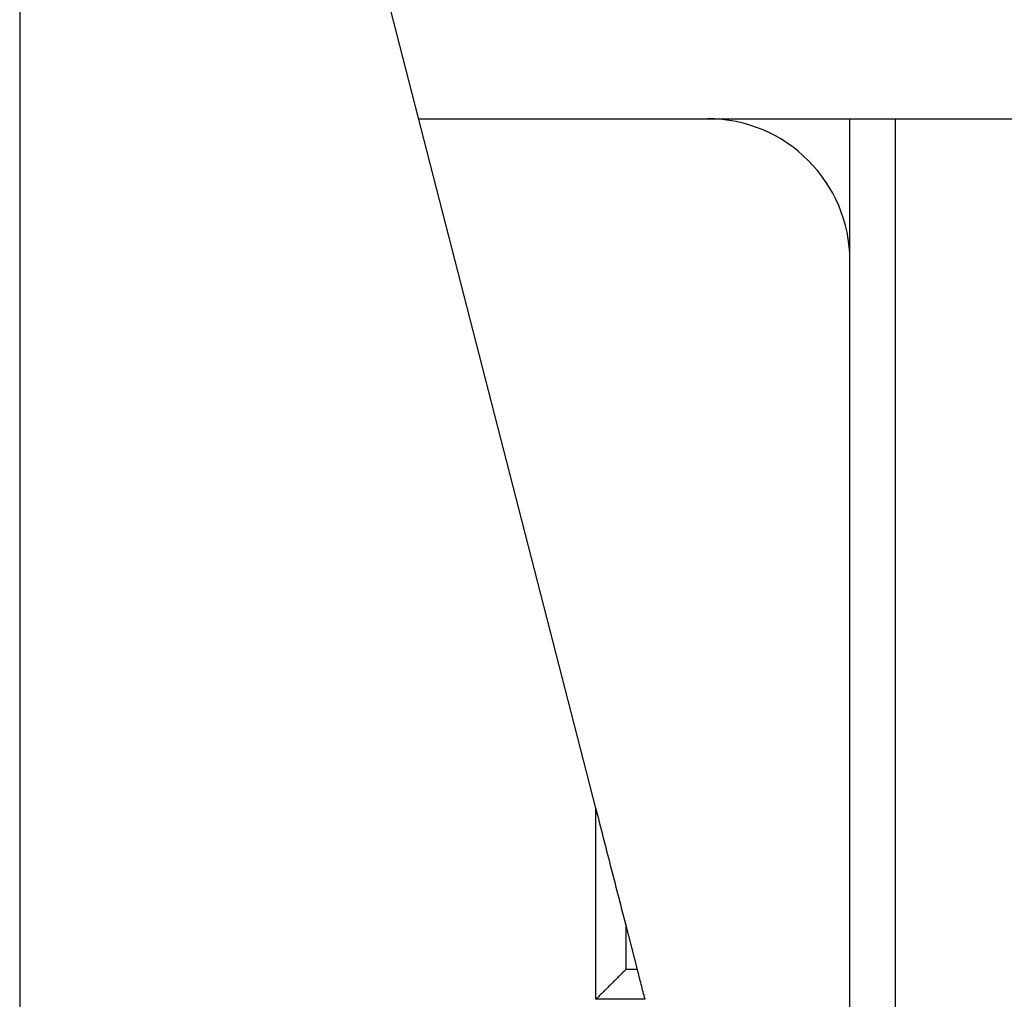
# Model space of a CAD drawing. Units: inches. Extents: x 12 to 323, y 16 to 211.
# Drawn here: x 161 to 163, y 96 to 98 of the extents above; entities that cross this region are included whole.
import ezdxf

# ---------------------------------------------------------------- set-up
doc = ezdxf.new("R2010")
doc.units = ezdxf.units.IN
doc.header["$LTSCALE"] = 20
doc.header["$MEASUREMENT"] = 0
doc.layers.add('Visible Edges(ANSI)', color=7, linetype='Continuous', lineweight=25)
doc.layers.add('Visible Tangent Edges(ANSI)', color=7, linetype='Continuous', lineweight=25)

msp = doc.modelspace()

# ---------------------------------------------------------------- linework, layer by layer
at = {"layer": 'Visible Edges(ANSI)', "color": 7}
for p, q in [((162.12233, 96.4925), (161.75264, 97.93152)), ((161.8882, 97.40384), (163.54649, 97.40384)), ((162.45796, 95.40134), (162.45796, 97.40384)), ((162.17711, 96.27926), (162.1617, 96.33926))]:
    msp.add_line(p, q, dxfattribs=at)
msp.add_arc((162.26996, 97.21584), 0.188, 0, 90, dxfattribs=at)
for points, knots in [([(162.1617, 96.33926), (162.15506, 96.3651), (162.14842, 96.39095), (162.1353, 96.44203), (162.12882, 96.46727), (162.12233, 96.4925)], [-0.41413828, -0.41413828, -0.41413828, -0.41413828, -0.20460927, -0.20460927, 0, 0, 0, 0]), ([(162.18723, 96.23989), (162.18554, 96.24646), (162.18386, 96.25302), (162.18049, 96.26614), (162.1788, 96.2727), (162.17711, 96.27926)], [-0.16406327, -0.16406327, -0.16406327, -0.16406327, -0.09219412, -0.09219412, -0.02032733, -0.02032733, -0.02032733, -0.02032733])]:
    msp.add_open_spline(points, degree=3, knots=knots, dxfattribs=at)
for points in [[(162.12233, 96.23989), (162.12233, 96.4925)], [(162.1617, 96.33926), (162.1617, 96.27926)], [(162.1617, 96.27926), (162.12233, 96.23989)], [(162.17711, 96.27926), (162.1617, 96.27926)], [(162.18723, 96.23989), (162.12233, 96.23989)]]:
    msp.add_open_spline(points, degree=1, dxfattribs=at)
at = {"layer": 'Visible Tangent Edges(ANSI)', "color": 7}
for p, q in [((161.36084, 117.74626), (161.36084, 60.39396)), ((162.51796, 97.40384), (162.51796, 95.34134))]:
    msp.add_line(p, q, dxfattribs=at)

doc.saveas('drawing.dxf')
